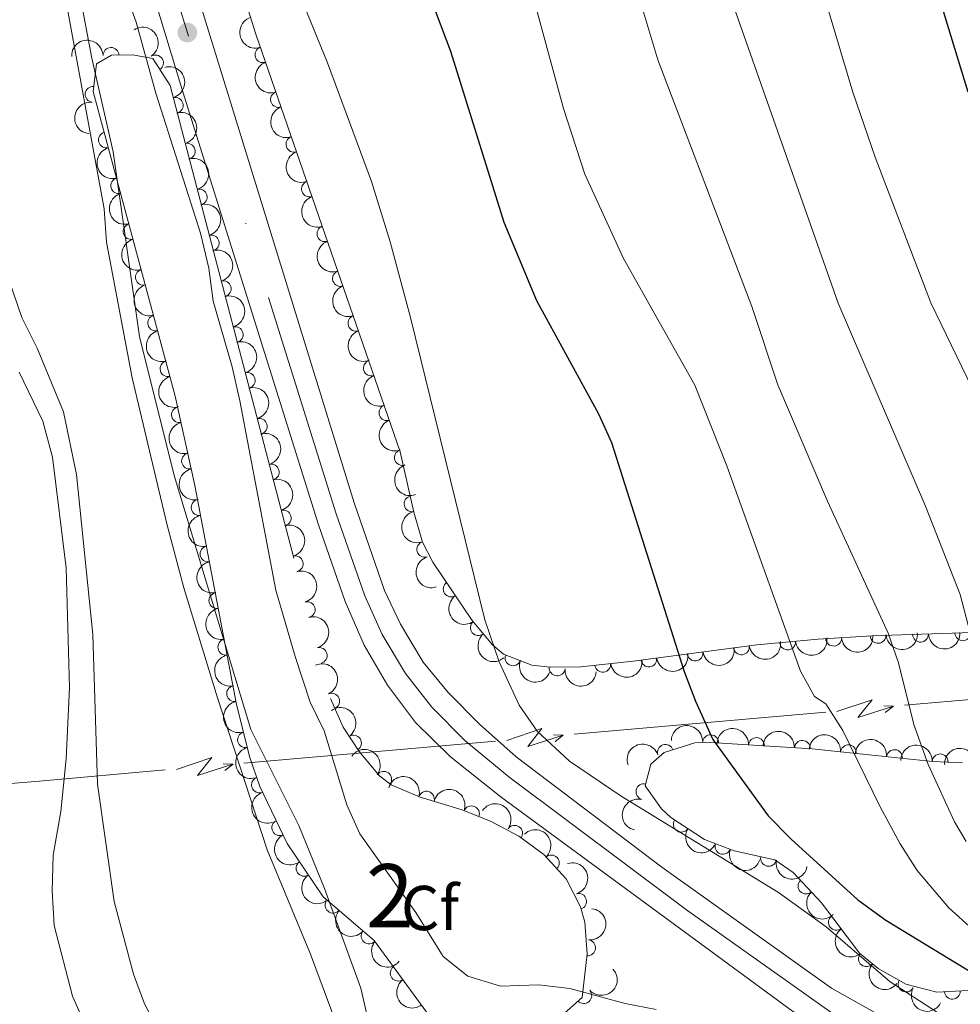
# Model space of a CAD drawing. Units: metres. Extents: x 648735 to 655676, y 716355 to 721132.
# Drawn here: x 650095 to 650244, y 720407 to 720562 of the extents above; entities that cross this region are included whole.
import ezdxf
from ezdxf.enums import TextEntityAlignment as Align

# ---------------------------------------------------------------- set-up
doc = ezdxf.new("R2010")
doc.units = ezdxf.units.M
doc.header["$MEASUREMENT"] = 0
doc.linetypes.add('DGN Style 3', pattern=[108.29049423853212, 77.35035302752294, -30.94014121100918])
doc.linetypes.add('DGN Style 4', pattern=[123.83791519706423, 61.88028242201835, -30.94014121100918, 0.07735035302752294, -30.94014121100918])
for name, color, linetype, lineweight in [('Centroides', 7, 'Continuous', 5), ('Entidades rústicas y varios', 7, 'Continuous', 5), ('Hidrografía', 7, 'Continuous', 5), ('Líneas de conducción', 7, 'Continuous', 5), ('Relieve y altimetría', 7, 'Continuous', 5), ('Viales y ferrocarril', 7, 'Continuous', 5)]:
    doc.layers.add(name, color=color, linetype=linetype, lineweight=lineweight)
doc.styles.add('Style-arial', font='arial.shx', dxfattribs={"bigfont": 'arialbig.shx'})
doc.styles.add('Style-Arial Narrow', font='txt')

# ---------------------------------------------------------------- blocks, each defined once
blk = doc.blocks.new('5PATER')
at = {"layer": 'Relieve y altimetría', "linetype": 'Continuous', "lineweight": 5}
h = blk.add_hatch(color=250, dxfattribs=at)
edge = h.paths.add_edge_path()
edge.add_ellipse((0, 0), major_axis=(-1.095731442945027, -1.110710700472634), ratio=0.9994222409660319, start_angle=0, end_angle=360)

msp = doc.modelspace()

# ---------------------------------------------------------------- linework, layer by layer
at = {"layer": 'Entidades rústicas y varios', "color": 92, "linetype": 'DGN Style 3', "lineweight": 5}
for points in [[(650247.98, 720465.47, 526.4), (650230, 720464.8800000001, 517.39), (650221.49, 720464.3600000001, 514.35), (650211.79, 720463.45, 512.27), (650192.22, 720460.8999999999, 508.93), (650183.8899999999, 720459.99, 507.03), (650179.0700000001, 720459.9099999999, 505.66), (650176.1599999999, 720460.23, 504.84), (650171.6499999999, 720462, 503.56), (650169.9299999999, 720463.46, 503.13), (650166.71, 720467.3400000001, 502.66), (650160.49, 720476.5700000001, 502.38), (650158.8700000001, 720479.7, 502.28), (650157.46, 720484.49, 501.94), (650155.3300000001, 720494.02, 501.23), (650132.44, 720560.1300000001, 498.68), (650119.73, 720600.71, 496.47), (650112.69, 720625.71, 496.29), (650101.3600000001, 720661.96, 496.29), (650093.3400000001, 720690.8800000001, 496.35)], [(650163.0700000001, 720400.47, 497.21), (650151.1799999999, 720416.69, 496.26), (650143.1200000001, 720423.5800000001, 496.07), (650137.4299999999, 720432.02, 495.82), (650133.1000000001, 720441.05, 495.56), (650131.47, 720445.78, 495.46), (650129.3600000001, 720454.31, 495.35), (650122.79, 720488.71, 495.01), (650119.7, 720502.8400000001, 494.88), (650106.73, 720551.02, 494.45), (650107.26, 720555.4299999999, 494.45), (650109.6200000001, 720556.77, 494.36), (650112.94, 720556.8200000001, 494.26), (650116.1599999999, 720556.27, 494.26), (650118.8899999999, 720552.01, 494.33), (650144.3, 720454.97, 495.02), (650146.29, 720450.4299999999, 495.07), (650148.8200000001, 720446.6000000001, 495.12), (650152.02, 720442.72, 495.34), (650153.8899999999, 720441.3300000001, 495.4), (650158.49, 720439.3700000001, 495.4), (650165.1200000001, 720437.3400000001, 495.4), (650169.73, 720435.51, 495.43), (650174.0900000001, 720433.1799999999, 495.47), (650178.06, 720430.29, 495.5), (650181.5700000001, 720426.46, 495.5), (650183.8400000001, 720422.01, 495.5), (650184.53, 720419.5700000001, 495.5), (650184.8999999999, 720414.5700000001, 495.5), (650184.1100000001, 720407.6799999999, 495.5), (650179.8899999999, 720403.9299999999, 495.5)], [(650245.24, 720408.75, 507.21), (650240.28, 720408.49, 507.21), (650235.3600000001, 720409.79, 507.21), (650230.98, 720412.23, 507.21), (650228.04, 720414.6699999999, 507.21), (650222.01, 720422.6499999999, 507.21), (650217.51, 720427.46, 507.08), (650214.6200000001, 720429.44, 506.93), (650208.1799999999, 720430.8900000001, 506.64), (650203.52, 720432.6599999999, 506.47), (650198.1399999999, 720436.1300000001, 506.45), (650196.6699999999, 720437.49, 506.45), (650194.1200000001, 720441.1400000001, 506.45), (650195.02, 720444.6000000001, 506.83), (650197.1300000001, 720446.4099999999, 506.83), (650201.95, 720447.96, 507.2), (650203.6399999999, 720448.06, 507.5), (650220.53, 720447, 511.77), (650239.5800000001, 720445.03, 515.86), (650244.3200000001, 720444.81, 517.4300000000001)]]:
    msp.add_polyline3d(points, dxfattribs=at)
at = {"layer": 'Entidades rústicas y varios', "color": 92, "linetype": 'Continuous', "lineweight": 5, "extrusion": (0.2013652363900345, -0.1025825686439162, 0.974129795347623)}
msp.add_arc((937159.9164155032, -245574.3585385359, 57482.2320357831), 2.516055640060341, 45.36446333574666, 225.9090503451193, dxfattribs=at)
at = {"layer": 'Entidades rústicas y varios', "color": 92, "linetype": 'Continuous', "lineweight": 5, "extrusion": (-0.2212671414758248, 0.04595643501312474, 0.9741297953476229)}
msp.add_arc((-837707.5931047618, 477434.9771524203, -110253.583842404), 2.516055640060342, 45.36446333574666, 225.9090503451193, dxfattribs=at)
at = {"layer": 'Entidades rústicas y varios', "color": 92, "linetype": 'Continuous', "lineweight": 5, "extrusion": (-0.1556296066774824, -0.1638614272530616, 0.974129795347623)}
msp.add_arc((-24836.0862657656, 945179.5062817158, -218766.0225959684), 2.516055640060342, 45.36446333574663, 225.9090503451193, dxfattribs=at)
at = {"layer": 'Entidades rústicas y varios', "color": 92, "linetype": 'Continuous', "lineweight": 5}
for centre, radius, start, end in [((650109.5339844273, 720556.7491920735, 494.3249940941785), 1.250091938746998, 1.828984556441439, 181.0425389754369), ((650133.5934015403, 720556.8584218563, 498.7609257365991), 1.250091938746998, 110.064118447559, 289.2776728665545), ((650116.5889749979, 720555.5644506866, 494.2886953742052), 1.250091938746998, 303.6197408706336, 122.833295289629), ((650106.6982200835, 720550.5920585131, 494.45), 1.250091938746998, 84.11314210045937, 263.3266965194548), ((650119.6982879557, 720548.8461521545, 494.3610501998497), 1.250091938746998, 285.6396604123852, 104.8532148313806), ((650136.0456546508, 720549.7759206272, 499.0341125182492), 1.250091938746998, 110.064118447559, 289.2776728665545), ((650108.8097926478, 720543.3691951393, 494.5075667502875), 1.250091938746999, 106.0329437946048, 285.2464982136002), ((650138.497907761, 720542.6934193978, 499.3072992998992), 1.250091938746998, 110.064118447559, 289.2776728665545), ((650121.5980719519, 720541.5909361376, 494.412638195021), 1.250091938746998, 285.6396604123852, 104.8532148313806), ((650110.7593056788, 720536.1272878272, 494.5721997960334), 1.250091938746999, 106.0329437946048, 285.2464982136002), ((650140.9501608715, 720535.6109181684, 499.5804860815493), 1.250091938746998, 110.064118447559, 289.2776728665545), ((650123.497855948, 720534.3357201209, 494.4642261901923), 1.250091938746998, 285.6396604123852, 104.8532148313806), ((650112.70881871, 720528.8853805154, 494.6368328417793), 1.250091938746999, 106.0329437946048, 285.2464982136002), ((650143.402413982, 720528.5284169393, 499.8536728631993), 1.250091938746998, 110.064118447559, 289.2776728665545), ((650125.397639944, 720527.0805041043, 494.5158141853636), 1.250091938746998, 285.6396604123852, 104.8532148313806), ((650114.6583317409, 720521.6434732035, 494.7014658875253), 1.250091938746999, 106.0329437946048, 285.2464982136002), ((650145.8546670924, 720521.44591571, 500.1268596448494), 1.250091938746998, 110.064118447559, 289.2776728665545), ((650127.2974239402, 720519.8252880874, 494.5674021805349), 1.250091938746998, 285.6396604123852, 104.8532148313806), ((650116.6078447718, 720514.4015658915, 494.7660989332712), 1.250091938746999, 106.0329437946048, 285.2464982136002), ((650148.3069202027, 720514.3634144808, 500.4000464264994), 1.250091938746998, 110.064118447559, 289.2776728665545), ((650129.1972079363, 720512.5700720707, 494.6189901757062), 1.250091938746998, 285.6396604123852, 104.8532148313806), ((650118.557357803, 720507.1596585796, 494.8307319790171), 1.250091938746999, 106.0329437946048, 285.2464982136002), ((650150.7591733132, 720507.2809132515, 500.6732332081495), 1.250091938746998, 110.064118447559, 289.2776728665545), ((650131.0969919325, 720505.3148560538, 494.6705781708775), 1.250091938746998, 285.6396604123852, 104.8532148313806), ((650120.3667004381, 720499.8826272588, 494.8960243228901), 1.250091938746998, 103.301620895225, 282.5151753142204), ((650153.2114264236, 720500.1984120221, 500.9464199897996), 1.250091938746998, 110.064118447559, 289.2776728665545), ((650132.9967759284, 720498.0596400371, 494.7221661660489), 1.250091938746998, 285.6396604123852, 104.8532148313806), ((650121.9688983888, 720492.5560715804, 494.9634307091719), 1.250091938746998, 103.301620895225, 282.5151753142204), ((650155.6636795339, 720493.115910793, 501.2196067714496), 1.250091938746998, 110.064118447559, 289.2776728665545), ((650134.8965599246, 720490.8044240202, 494.7737541612202), 1.250091938746998, 285.6396604123852, 104.8532148313806), ((650123.4783217793, 720485.2100024552, 495.0325070029037), 1.250091938746999, 101.7787751582373, 280.9923295772326), ((650157.19094093, 720485.7832645907, 501.7531805870236), 1.250091938746999, 103.5649740536906, 282.778528472686), ((650136.7963439208, 720483.5492080036, 494.8253421563915), 1.250091938746998, 285.6396604123852, 104.8532148313806), ((650159.2184873954, 720478.5852230499, 502.2744959127746), 1.250091938746998, 107.3686529987427, 286.5822074177381), ((650124.8852371783, 720477.8435047802, 495.1053154101567), 1.250091938746999, 101.7787751582373, 280.9923295772326), ((650138.6961279169, 720476.2939919867, 494.8769301515628), 1.250091938746998, 285.6396604123852, 104.8532148313806), ((650163.3789474464, 720472.3179370665, 502.4779088016635), 1.250091938746998, 124.9417775584565, 304.1553319774519), ((650126.2921525773, 720470.4770071055, 495.1781238174097), 1.250091938746999, 101.7787751582373, 280.9923295772326), ((650140.5959119129, 720469.03877597, 494.9285181467341), 1.250091938746998, 285.6396604123852, 104.8532148313806), ((650167.6874069802, 720466.1928055426, 502.6840808428014), 1.250091938746998, 130.6553370994885, 309.868891518484), ((650127.6990679766, 720463.1105094305, 495.2509322246627), 1.250091938746999, 101.7787751582373, 280.9923295772326), ((650216.660825449, 720463.926549695, 513.0482758579772), 1.250091938746999, 186.3256461344421, 5.539200553437535), ((650223.9248095921, 720464.528324713, 514.7749845310683), 1.250091938746999, 184.4628486280296, 3.676403047025062), ((650230.9760217222, 720464.9591860888, 517.2938664200909), 1.250091938746999, 184.4628486280296, 3.676403047025062), ((650237.6938739412, 720465.1519894111, 520.6204400399747), 1.250091938746999, 182.8456045021335, 2.059158921128943), ((650244.3962082379, 720465.371921404, 523.9790625100253), 1.250091938746999, 182.8456045021335, 2.059158921128943), ((650142.495695909, 720461.7835599533, 494.9801061419054), 1.250091938746998, 285.6396604123852, 104.8532148313806), ((650209.3372799177, 720463.1500821682, 511.6405065596661), 1.250091938746999, 188.3900595779239, 7.603613996919315), ((650173.178365506, 720461.4211348977, 503.6618610685218), 1.250091938746998, 159.5380807104594, 338.7516351294548), ((650194.6715627545, 720461.2391174894, 509.1375175292653), 1.250091938746999, 188.3900595779239, 7.603613996919315), ((650202.0044213361, 720462.1945998287, 510.3890120444657), 1.250091938746999, 188.3900595779239, 7.603613996919315), ((650180.1672709831, 720459.8089658068, 505.6188515439595), 1.250091938746999, 174.6908084449649, 353.9043628639603), ((650187.3937269871, 720460.3923864646, 507.5465316498488), 1.250091938746998, 187.2006416349016, 6.414196053897078), ((650129.1059833756, 720455.7440117556, 495.3237406319157), 1.250091938746999, 101.7787751582373, 280.9923295772326), ((650144.4633436163, 720454.5487476, 495.0371479063579), 1.250091938746999, 294.6352498651464, 113.8488042841418), ((650130.8300844305, 720448.4482078743, 495.4100210929351), 1.250091938746998, 104.8600751825774, 284.0736296015728), ((650147.9239357149, 720447.9210949906, 495.1162142132402), 1.250091938746998, 304.4138918659705, 123.6274462849659), ((650204.4632015945, 720447.9887879835, 508.0234779523811), 1.250091938746998, 357.3750438821039, 176.5885983010993), ((650211.7210112761, 720447.5332948952, 509.8583416195775), 1.250091938746998, 357.3750438821039, 176.5885983010993), ((650197.3103522551, 720446.4475028128, 506.9346344438318), 1.250091938746999, 18.79274581069852, 198.0063002296939), ((650218.9788209575, 720447.0778018069, 511.6932052867738), 1.250091938746998, 357.3750438821039, 176.5885983010993), ((650226.2763232624, 720446.386146453, 513.2708160979432), 1.250091938746998, 355.0620727137011, 174.2756271326965), ((650233.5720246118, 720445.631682849, 514.83718977347), 1.250091938746998, 355.0620727137011, 174.2756271326965), ((650240.8000484924, 720444.9538419745, 516.6775451476758), 1.250091938746998, 358.3087708564549, 177.5223252754504), ((650133.0377131924, 720441.2906295815, 495.5300890123518), 1.250091938746999, 109.9805675159172, 289.1941219349126), ((650152.7057263369, 720442.1859791316, 495.3945290655386), 1.250091938746999, 324.3421670167871, 143.5557214357825), ((650193.9023708955, 720440.2258347985, 506.4828580240319), 1.250091938746998, 76.38574114215662, 255.599295561152), ((650159.4774432497, 720439.0472563177, 495.4), 1.250091938746998, 343.9424109036678, 163.1559653226633), ((650166.6043760348, 720436.7297661505, 495.4172589510623), 1.250091938746998, 339.3149091246571, 158.5284635436526), ((650136.2522538835, 720434.5212547157, 495.7158065984155), 1.250091938746999, 116.5844726986668, 295.7980271176622), ((650173.4326444927, 720433.6343959982, 495.4727477801587), 1.250091938746999, 324.9130526658633, 144.1266070848588), ((650199.8166960899, 720435.0717786318, 506.4522929413831), 1.250091938746999, 148.1448975588385, 327.3584519778339), ((650206.4058012657, 720431.584761207, 506.5324400637568), 1.250091938746999, 160.1679660753996, 339.3815204943951), ((650179.2553698714, 720428.9567736634, 495.5), 1.250091938746998, 313.4698336641573, 132.6833880831527), ((650213.6364943867, 720429.681440203, 506.830664063338), 1.250091938746998, 168.2773101696029, 347.4908645885983), ((650140.0919274099, 720428.1064544374, 495.9055780324164), 1.250091938746998, 124.9528530667024, 304.1664074856978), ((650219.5591358764, 720425.2982593591, 507.1141418657472), 1.250091938746999, 134.059058238351, 313.2726126573464), ((650183.5762957779, 720422.8708207589, 495.5), 1.250091938746999, 286.7563688178541, 105.9699232368496), ((650144.6924236319, 720422.2614987595, 496.0843943376343), 1.250091938746998, 140.4410580456065, 319.6546124646019), ((650224.371222883, 720419.5575596467, 507.21), 1.250091938746999, 128.0422818562166, 307.255836275212), ((650150.3924187324, 720417.3889223025, 496.2187614677956), 1.250091938746998, 140.4410580456065, 319.6546124646019), ((650184.988771227, 720415.5154942472, 495.5), 1.250091938746999, 264.4252529156028, 83.63880733459821), ((650229.1210871518, 720413.7981254926, 507.21), 1.250091938746999, 141.275796282814, 320.4893507018094), ((650155.0037585276, 720411.5067377859, 496.5052747485709), 1.250091938746998, 127.2092780479055, 306.4228324669008), ((650235.4169373959, 720409.7806148678, 507.21), 1.250091938746999, 151.8449602837042, 331.0585147026995), ((650184.3845272043, 720407.950052388, 495.5), 1.250091938746998, 222.5912725471427, 41.80482696613816), ((650242.7410552357, 720408.6385440133, 507.21), 1.250091938746998, 183.9668229528225, 3.180377371817982)]:
    msp.add_arc(centre, radius, start, end, dxfattribs=at)
at = {"layer": 'Entidades rústicas y varios', "color": 92, "linetype": 'Continuous', "lineweight": 5, "extrusion": (-0.196275192233474, 0.1120142434233747, 0.974129795347623)}
for centre in [(-948050.0915501278, 202231.7921168541, -46408.87396684184), (-948044.7319321677, 202236.9141824614, -46410.00928144071), (-948039.3723142077, 202242.036248069, -46411.14459603956), (-948034.0126962475, 202247.1583136764, -46412.27991063846), (-948028.6530782874, 202252.2803792837, -46413.41522523726), (-948023.2934603272, 202257.4024448912, -46414.55053983613), (-948017.9338423673, 202262.5245104986, -46415.68585443498), (-948012.5742244071, 202267.6465761061, -46416.82116903385), (-948007.2146064469, 202272.7686417133, -46417.95648363265), (-948001.854988487, 202277.8907073208, -46419.09179823153), (-947996.4953705268, 202283.0127729283, -46420.2271128304), (-947991.1357525666, 202288.1348385355, -46421.36242742921), (-947985.7761346065, 202293.256904143, -46422.49774202808)]:
    msp.add_arc(centre, 2.516055640060342, 45.36446333574664, 225.9090503451193, dxfattribs=at)
at = {"layer": 'Entidades rústicas y varios', "color": 92, "linetype": 'Continuous', "lineweight": 5, "extrusion": (0.2043315729706466, -0.09653885281760707, 0.974129795347623)}
for centre in [(929225.90322637, -272663.9462485317, 63767.13426682232), (929220.5470383818, -272668.9916480447, 63768.58519548517), (929215.1908503934, -272674.0370475579, 63770.03612414801), (929209.8346624051, -272679.0824470712, 63771.48705281084), (929204.4784744168, -272684.127846584, 63772.93798147365), (929199.1222864282, -272689.1732460971, 63774.38891013646), (929193.7660984399, -272694.2186456104, 63775.83983879932), (929188.4099104516, -272699.2640451232, 63777.29076746212), (929183.0537224632, -272704.3094446364, 63778.74169612495), (929177.6975344748, -272709.3548441497, 63780.1926247878)]:
    msp.add_arc(centre, 2.516055640060342, 45.36446333574663, 225.9090503451193, dxfattribs=at)
at = {"layer": 'Entidades rústicas y varios', "color": 92, "linetype": 'Continuous', "lineweight": 5, "extrusion": (0.1414829840278442, -0.1762206203784763, 0.974129795347623)}
msp.add_arc((958042.2560133213, 150963.4307046658, -34514.98915923675), 2.516055640060341, 45.36446333574664, 225.9090503451193, dxfattribs=at)
at = {"layer": 'Entidades rústicas y varios', "color": 92, "linetype": 'Continuous', "lineweight": 5, "extrusion": (0.1970394382278445, -0.1106643646295124, 0.974129795347623)}
for centre in [(946588.1071920698, -208341.3218731367, 48840.50419274054), (946582.7476463427, -208346.4176051638, 48841.75270573997), (946577.3881006155, -208351.5133371911, 48843.00121873946), (946572.0285548884, -208356.609069218, 48844.24973173889), (946566.6690091612, -208361.704801245, 48845.49824473834), (946561.309463434, -208366.8005332723, 48846.74675773783)]:
    msp.add_arc(centre, 2.516055640060342, 45.36446333574663, 225.9090503451192, dxfattribs=at)
at = {"layer": 'Entidades rústicas y varios', "color": 92, "linetype": 'Continuous', "lineweight": 5, "extrusion": (0.1915421597966081, -0.1199280735960055, 0.974129795347623)}
for centre in [(955679.016430855, -164195.9501588484, 38599.57828823809), (955673.6569025747, -164201.0452474949, 38600.82949897191)]:
    msp.add_arc(centre, 2.516055640060342, 45.36446333574665, 225.9090503451193, dxfattribs=at)
at = {"layer": 'Entidades rústicas y varios', "color": 92, "linetype": 'Continuous', "lineweight": 5, "extrusion": (0.1920913694959442, -0.1190464093585811, 0.9741297953476229)}
msp.add_arc((954901.0726813097, -168509.412319595, 39607.30153646182), 2.516055640060342, 45.36446333574664, 225.9090503451193, dxfattribs=at)
at = {"layer": 'Entidades rústicas y varios', "color": 92, "linetype": 'Continuous', "lineweight": 5, "extrusion": (0.1882873549504165, -0.1249760528332292, 0.974129795347623)}
for centre in [(959813.4334669575, -139407.6036075152, 32849.04747769897), (959808.0739747653, -139412.6974409529, 32850.30394271956), (959802.7144825731, -139417.7912743905, 32851.56040774012), (959797.3549903809, -139422.8851078285, 32852.81687276076), (959791.9954981887, -139427.9789412664, 32854.07333778136)]:
    msp.add_arc(centre, 2.516055640060342, 45.36446333574666, 225.9090503451193, dxfattribs=at)
at = {"layer": 'Entidades rústicas y varios', "color": 92, "linetype": 'Continuous', "lineweight": 5, "extrusion": (0.1995655296930982, -0.1060412239381996, 0.9741297953476229)}
msp.add_arc((941309.2309760503, -229850.4845835502, 53838.40748530164), 2.516055640060342, 45.36446333574665, 225.9090503451193, dxfattribs=at)
at = {"layer": 'Entidades rústicas y varios', "color": 92, "linetype": 'Continuous', "lineweight": 5, "extrusion": (0.2222685420489333, -0.0408391605134075, 0.9741297953476229)}
msp.add_arc((826100.6035308188, -495974.8550648438, 115577.0495064427), 2.516055640060342, 45.36446333574665, 225.9090503451193, dxfattribs=at)
at = {"layer": 'Entidades rústicas y varios', "color": 92, "linetype": 'Continuous', "lineweight": 5, "extrusion": (0.2252300724454734, -0.01850827604627323, 0.9741297953476229)}
msp.add_arc((771291.2603106409, -573630.208643359, 133592.5968081401), 2.516055640060342, 45.36446333574663, 225.9090503451193, dxfattribs=at)
at = {"layer": 'Entidades rústicas y varios', "color": 92, "linetype": 'Continuous', "lineweight": 5, "extrusion": (0.1423036625487565, 0.175558564135185, 0.9741297953476231)}
msp.add_arc((-51449.56664906087, -943940.2158173381, 219511.7894633273), 2.516055640060342, 45.36446333574664, 225.9090503451193, dxfattribs=at)
at = {"layer": 'Entidades rústicas y varios', "color": 92, "linetype": 'Continuous', "lineweight": 5, "extrusion": (0.1479352055087804, 0.1708400327413725, 0.974129795347623)}
for centre in [(-19924.88449729979, -945075.0804966792, 219776.8403111721), (-19929.93292211281, -945079.3249403852, 219780.4107599583)]:
    msp.add_arc(centre, 2.516055640060341, 45.36446333574664, 225.9090503451193, dxfattribs=at)
at = {"layer": 'Entidades rústicas y varios', "color": 92, "linetype": 'Continuous', "lineweight": 5, "extrusion": (0.1526978085119335, 0.1665968819985871, 0.9741297953476229)}
msp.add_arc((7457.329313343158, -945254.4787491923, 219824.4597686049), 2.516055640060341, 45.36446333574665, 225.9090503451193, dxfattribs=at)
at = {"layer": 'Entidades rústicas y varios', "color": 92, "linetype": 'Continuous', "lineweight": 5, "extrusion": (0.1358871528483816, 0.1805708268429839, 0.974129795347623)}
for centre in [(-86316.31040441606, -941512.8276335804, 218945.9275983952), (-86321.59500337066, -941517.5836857632, 218948.3156900021), (-86311.02580546128, -941508.0715813978, 218943.5395067883)]:
    msp.add_arc(centre, 2.516055640060342, 45.36446333574664, 225.9090503451193, dxfattribs=at)
at = {"layer": 'Entidades rústicas y varios', "color": 92, "linetype": 'Continuous', "lineweight": 5, "extrusion": (0.2061535565614886, 0.09258430176356754, 0.974129795347623)}
msp.add_arc((390855.9933344289, -865176.7745791448, 201229.7518593619), 2.516055640060342, 45.36446333574664, 225.9090503451193, dxfattribs=at)
at = {"layer": 'Entidades rústicas y varios', "color": 92, "linetype": 'Continuous', "lineweight": 5, "extrusion": (0.139606121214755, 0.1777112059926705, 0.9741297953476231)}
msp.add_arc((-66222.20339446189, -943045.736791217, 219298.6306103286), 2.516055640060342, 45.36446333574663, 225.9090503451192, dxfattribs=at)
at = {"layer": 'Entidades rústicas y varios', "color": 92, "linetype": 'Continuous', "lineweight": 5, "extrusion": (-0.2113754535667091, 0.07994722912938435, 0.974129795347623)}
msp.add_arc((-903867.1316608684, 344201.3088182495, -79343.81639211386), 2.516055640060341, 45.36446333574664, 225.9090503451193, dxfattribs=at)
at = {"layer": 'Entidades rústicas y varios', "color": 92, "linetype": 'Continuous', "lineweight": 5, "extrusion": (0.1747852313092435, 0.1432524510511862, 0.9741297953476229)}
msp.add_arc((145074.2916190599, -934621.2694523316, 217342.2519451575), 2.516055640060343, 45.36446333574665, 225.9090503451193, dxfattribs=at)
at = {"layer": 'Entidades rústicas y varios', "color": 92, "linetype": 'Continuous', "lineweight": 5, "extrusion": (-0.2218828485185626, 0.04288523463019433, 0.974129795347623)}
msp.add_arc((-830735.9005232231, 488749.4909181517, -112877.5986204504), 2.516055640060342, 45.36446333574664, 225.9090503451193, dxfattribs=at)
at = {"layer": 'Entidades rústicas y varios', "color": 92, "linetype": 'Continuous', "lineweight": 5, "extrusion": (-0.1678847135960737, -0.1512807481365774, 0.974129795347623)}
for centre in [(-99957.79737010068, 940447.728458678, -217654.2309048011), (-99952.60049813875, 940453.0983467603, -217653.593077397), (-99947.4036261767, 940458.4682348423, -217652.9552499929)]:
    msp.add_arc(centre, 2.516055640060342, 45.36446333574664, 225.9090503451193, dxfattribs=at)
at = {"layer": 'Entidades rústicas y varios', "color": 92, "linetype": 'Continuous', "lineweight": 5, "extrusion": (-0.1738533234880165, -0.1443820062479025, 0.974129795347623)}
for centre in [(-138819.1044984412, 935768.5280460266, -216563.3122794525), (-138813.8629482585, 935773.8798590363, -216562.9458791425)]:
    msp.add_arc(centre, 2.516055640060341, 45.36446333574663, 225.9090503451192, dxfattribs=at)
at = {"layer": 'Entidades rústicas y varios', "color": 92, "linetype": 'Continuous', "lineweight": 5, "extrusion": (0.1947329684565066, -0.1146743773129614, 0.974129795347623)}
msp.add_arc((950699.2495767733, -189488.3473429676, 44467.71201498358), 2.516055640060342, 45.36446333574665, 225.9090503451193, dxfattribs=at)
at = {"layer": 'Entidades rústicas y varios', "color": 92, "linetype": 'Continuous', "lineweight": 5, "extrusion": (-0.2232136667818246, -0.0353100662391163, 0.9741297953476231)}
msp.add_arc((-610012.2336668803, 735318.4262208736, -170079.0630410456), 2.516055640060342, 45.36446333574663, 225.9090503451192, dxfattribs=at)
at = {"layer": 'Entidades rústicas y varios', "color": 92, "linetype": 'Continuous', "lineweight": 5, "extrusion": (-0.1010487585652676, -0.2021392841790444, 0.974129795347623)}
msp.add_arc((259435.3411244607, 911062.1035221586, -210838.1509800036), 2.516055640060342, 45.36446333574664, 225.9090503451193, dxfattribs=at)
at = {"layer": 'Entidades rústicas y varios', "color": 92, "linetype": 'Continuous', "lineweight": 5, "extrusion": (-0.1653971664885405, -0.153996490653392, 0.974129795347623)}
msp.add_arc((-84186.98566153191, 941935.4305548025, -217990.4803631394), 2.516055640060341, 45.36446333574666, 225.9090503451193, dxfattribs=at)
at = {"layer": 'Entidades rústicas y varios', "color": 92, "linetype": 'Continuous', "lineweight": 5, "extrusion": (-0.1510007173664714, -0.168136626500026, 0.974129795347623)}
msp.add_arc((2399.139395557577, 945501.0841369699, -218814.7806359755), 2.516055640060342, 45.36446333574665, 225.9090503451193, dxfattribs=at)
at = {"layer": 'Entidades rústicas y varios', "color": 92, "linetype": 'Continuous', "lineweight": 5, "extrusion": (-0.1984348208879104, -0.108142330635053, 0.974129795347623)}
msp.add_arc((-321480.0386308188, 892059.0832469945, -206441.4640957922), 2.516055640060342, 45.36446333574665, 225.9090503451193, dxfattribs=at)
at = {"layer": 'Entidades rústicas y varios', "color": 92, "linetype": 'Continuous', "lineweight": 5, "extrusion": (-0.2065126149744741, -0.09178061708445243, 0.974129795347623)}
msp.add_arc((-394298.3191007992, 863892.0179458103, -199906.9434445212), 2.516055640060342, 45.36446333574663, 225.9090503451193, dxfattribs=at)
at = {"layer": 'Entidades rústicas y varios', "color": 92, "linetype": 'Continuous', "lineweight": 5, "extrusion": (0.2041905790633257, -0.09683671430703339, 0.9741297953476231)}
msp.add_arc((929528.5900471476, -271392.1554736535, 63468.77373678327), 2.516055640060342, 45.36446333574663, 225.9090503451193, dxfattribs=at)
at = {"layer": 'Entidades rústicas y varios', "color": 92, "linetype": 'Continuous', "lineweight": 5, "extrusion": (0.116503537027632, -0.1936441780071102, 0.9741297953476231)}
msp.add_arc((928537.5108198978, 274946.5679813655, -63265.59680277758), 2.516055640060341, 45.36446333574664, 225.9090503451193, dxfattribs=at)
at = {"layer": 'Entidades rústicas y varios', "color": 92, "linetype": 'Continuous', "lineweight": 5, "extrusion": (-0.2228507689458679, -0.03753234067086152, 0.9741297953476231)}
msp.add_arc((-602450.1558698148, 741221.1722645839, -171448.3661340851), 2.516055640060342, 45.36446333574664, 225.9090503451193, dxfattribs=at)
at = {"layer": 'Entidades rústicas y varios', "color": 92, "linetype": 'Continuous', "lineweight": 5, "extrusion": (0.2139724526137543, -0.07271128755876151, 0.9741297953476229)}
msp.add_arc((891302.4972589038, -373730.8362862397, 87210.6074323165), 2.516055640060342, 45.36446333574663, 225.9090503451193, dxfattribs=at)
at = {"layer": 'Entidades rústicas y varios', "color": 92, "linetype": 'Continuous', "lineweight": 5, "extrusion": (-0.2258671899496385, 0.00742659546845971, 0.9741297953476231)}
msp.add_arc((-741409.0819719603, 610063.5227756012, -141020.9565252075), 2.516055640060342, 45.36446333574663, 225.9090503451193, dxfattribs=at)
at = {"layer": 'Entidades rústicas y varios', "color": 92, "linetype": 'Continuous', "lineweight": 5, "extrusion": (0.2203804043233341, 0.05003617897363898, 0.9741297953476231)}
msp.add_arc((558591.4195220773, -772931.9494898103, 179832.6560627369), 2.516055640060342, 45.36446333574663, 225.9090503451192, dxfattribs=at)
at = {"layer": 'Entidades rústicas y varios', "color": 92, "linetype": 'Continuous', "lineweight": 5, "extrusion": (0.205123287138945, 0.09484502564347896, 0.9741297953476229)}
msp.add_arc((381026.3090483939, -869326.7053349904, 202195.4448593961), 2.516055640060342, 45.36446333574666, 225.9090503451193, dxfattribs=at)
at = {"layer": 'Entidades rústicas y varios', "color": 92, "linetype": 'Continuous', "lineweight": 5, "extrusion": (-0.1984209600413435, 0.1081677605956126, 0.974129795347623)}
msp.add_arc((-943746.2127777816, 220305.5421368458, -50600.65037016723), 2.516055640060343, 45.36446333574664, 225.9090503451193, dxfattribs=at)
at = {"layer": 'Entidades rústicas y varios', "color": 92, "linetype": 'Continuous', "lineweight": 5, "extrusion": (0.1896930965195119, 0.1228318808324508, 0.974129795347623)}
msp.add_arc((251308.2883518659, -912996.20995731, 212326.6788451324), 2.516055640060341, 45.36446333574664, 225.9090503451193, dxfattribs=at)
at = {"layer": 'Entidades rústicas y varios', "color": 92, "linetype": 'Continuous', "lineweight": 5, "extrusion": (0.222276432272753, -0.04079619433347267, 0.9741297953476231)}
msp.add_arc((825954.4570168803, -496117.3518280972, 115603.3605855504), 2.516055640060342, 45.36446333574664, 225.9090503451193, dxfattribs=at)
at = {"layer": 'Entidades rústicas y varios', "color": 92, "linetype": 'Continuous', "lineweight": 5, "extrusion": (0.2259316194202124, -0.005103446106165686, 0.9741297953476231)}
msp.add_arc((734922.6233317137, -617276.514229441, 143722.6903957303), 2.516055640060342, 45.36446333574664, 225.9090503451193, dxfattribs=at)
at = {"layer": 'Entidades rústicas y varios', "color": 92, "linetype": 'Continuous', "lineweight": 5, "extrusion": (0.2250987785471639, 0.02004199871702207, 0.9741297953476231)}
for centre in [(659922.4069147841, -692958.5770781753, 161268.9178831012), (659917.0480302575, -692963.6564205927, 161270.2341798899)]:
    msp.add_arc(centre, 2.516055640060342, 45.36446333574664, 225.9090503451193, dxfattribs=at)
at = {"layer": 'Entidades rústicas y varios', "color": 92, "linetype": 'Continuous', "lineweight": 5, "extrusion": (-0.1424408175179682, 0.1754473006940006, 0.974129795347623)}
msp.add_arc((-958852.5822176235, -145508.7879532604, 34264.9466560694), 2.516055640060342, 45.36446333574667, 225.9090503451193, dxfattribs=at)
at = {"layer": 'Entidades rústicas y varios', "color": 92, "linetype": 'Continuous', "lineweight": 5, "extrusion": (0.2241520763411634, -0.02875740753168611, 0.9741297953476231)}
msp.add_arc((797302.103829775, -538839.0973338392, 125526.0215696116), 2.516055640060342, 45.36446333574663, 225.9090503451192, dxfattribs=at)
at = {"layer": 'Entidades rústicas y varios', "color": 92, "linetype": 'Continuous', "lineweight": 5, "extrusion": (0.2247829097811358, 0.02331920423865395, 0.974129795347623)}
msp.add_arc((649470.1934517586, -702328.8103554747, 163454.1478401481), 2.516055640060342, 45.36446333574664, 225.9090503451193, dxfattribs=at)
at = {"layer": 'Entidades rústicas y varios', "color": 92, "linetype": 'Continuous', "lineweight": 5, "extrusion": (0.01088898541856627, 0.2257267636159977, 0.9741297953476231)}
msp.add_arc((-614719.9720667036, -731364.2026560525, 170178.0737540683), 2.516055640060343, 45.36446333574663, 225.9090503451193, dxfattribs=at)
at = {"layer": 'Entidades rústicas y varios', "color": 92, "linetype": 'Continuous', "lineweight": 5, "extrusion": (0.2237103075368204, -0.03201312414900304, 0.9741297953476231)}
msp.add_arc((805243.4801138982, -527427.3135565751, 122867.6025249521), 2.516055640060342, 45.36446333574665, 225.9090503451193, dxfattribs=at)
at = {"layer": 'Entidades rústicas y varios', "color": 92, "linetype": 'Continuous', "lineweight": 5, "extrusion": (0.2166920270774991, 0.06415377788597253, 0.974129795347623)}
msp.add_arc((506180.6931130415, -806462.0711128422, 187612.1171091102), 2.516055640060342, 45.36446333574664, 225.9090503451193, dxfattribs=at)
at = {"layer": 'Hidrografía', "color": 142, "linetype": 'Continuous', "lineweight": 5, "extrusion": (5.021734876286205e-05, 0.0001392615541205144, 0.9999999890422188), "elevation": 618.9629667597284, "flags": 128}
msp.add_lwpolyline([(650014.3947777841, 720810.1107918473), (650013.8247777848, 720807.3307918785), (650014.6847777837, 720801.8207919258), (650016.6647777813, 720796.6807919617), (650019.8347777773, 720790.960791995), (650024.824777771, 720779.1607920746), (650026.9447777683, 720772.4107921252), (650032.764777761, 720756.5807922382), (650042.0847777491, 720733.6607923952), (650044.6047777459, 720728.1707924306), (650050.3247777389, 720711.2007925552), (650065.3547777198, 720679.8107927546), (650073.7747777093, 720664.9707928395), (650075.7447777067, 720660.3007928713), (650077.5447777044, 720654.9207929107), (650078.7147777029, 720648.5207929646), (650081.4947776995, 720637.5107930519), (650083.5847776968, 720632.6707930842), (650097.7747751682, 720604.3907862962), (650101.1947751639, 720590.3407864084), (650103.1947751613, 720577.4707865193), (650104.0347751603, 720569.1307865942), (650106.4647751572, 720556.2607867022), (650109.8447751529, 720541.4007868224), (650114.0047751477, 720512.1807870767), (650119.5047751407, 720490.2007872513), (650131.6447751254, 720449.9907875566), (650139.2647751158, 720434.8207876503), (650143.3347751107, 720424.8507877183), (650149.0747751035, 720409.0507878317), (650150.934775101, 720400.7807878987), (650152.714775099, 720398.2107879112), (650156.4347750943, 720396.4307879026), (650162.4047750866, 720395.8207878666), (650170.104775077, 720396.3207878079), (650175.0747750707, 720397.370787763), (650186.0747750567, 720398.0907876792), (650190.6247750511, 720397.9007876492), (650196.8847750432, 720396.6907876171), (650203.5847750348, 720394.7907875886), (650212.4847750235, 720391.0307875627), (650253.5247749717, 720371.5207874652), (650258.6947749653, 720370.460787439), (650263.3847749594, 720368.640787424), (650275.9447749434, 720360.0507874193), (650285.6947749311, 720353.8607874112), (650291.2947749242, 720349.5607874137), (650296.0147749181, 720346.4907874104), (650305.2947749065, 720342.5707873837), (650317.4347748912, 720336.2007873605), (650324.0147748829, 720331.4807873601), (650344.5047748571, 720315.2707873741), (650352.0847748474, 720312.5207873478), (650362.1747748347, 720312.7307872751), (650367.6047748278, 720312.2207872423), (650385.7647748049, 720309.1507871451), (650407.7147747774, 720303.5507870456), (650420.1947747616, 720299.3607869993), (650432.504774746, 720293.1007869737), (650440.5947747359, 720285.5807869902), (650444.1247747315, 720281.5707870044), (650448.474774726, 720277.5207870132), (650452.5947747207, 720274.2207870162), (650459.2647747123, 720271.2907869981), (650471.6847746966, 720267.7507869457), (650490.564774673, 720263.6607868532), (650506.2747746531, 720257.9507867987), (650513.3447746441, 720253.5607867918), (650522.0747746332, 720246.920786795), (650531.1747746216, 720240.88078679), (650537.8247746134, 720238.4407867673), (650552.6647745946, 720236.2407866849), (650558.1947745876, 720233.290786675), (650588.4847745495, 720210.8907866802), (650604.3047745295, 720201.9207866567), (650614.8947745161, 720197.4307866262), (650623.674774505, 720194.2607865953), (650644.7247744785, 720183.8007865497), (650667.0147744503, 720173.3107864955), (650671.1047744453, 720172.130786478), (650676.3247744385, 720171.3507864492), (650680.9747744328, 720172.4507864062), (650683.904774429, 720175.700786354), (650688.9647744226, 720191.7307861634), (650689.0747744224, 720204.8007860356), (650687.0347744252, 720217.1307859304), (650684.5447744282, 720223.600785885), (650681.9647744314, 720228.760785853), (650675.3247744399, 720237.2207858174), (650672.154774444, 720241.8407857949), (650669.3647744474, 720247.0507857637), (650664.6347744535, 720257.7707856931), (650661.6347744572, 720262.6007856673), (650657.5847744623, 720267.8507856445), (650653.004774468, 720272.7107856295), (650647.524774475, 720276.2107856337), (650641.144774483, 720278.8207856531), (650628.8947744984, 720284.8607856804), (650622.3847745066, 720288.4907856907), (650594.6747745415, 720309.6407856792), (650586.5947745517, 720318.9007856462)], dxfattribs=at)
at = {"layer": 'Hidrografía', "color": 142, "linetype": 'Continuous', "lineweight": 5, "elevation": 485.9400000000001, "flags": 128}
msp.add_lwpolyline([(650104.06, 720569.21), (650106.49, 720556.3400000001), (650109.8700000001, 720541.48), (650114.03, 720512.26), (650119.53, 720490.28), (650131.6699999999, 720450.0700000001), (650139.29, 720434.8999999999), (650143.3600000001, 720424.9299999999), (650149.1000000001, 720409.1300000001), (650150.96, 720400.8600000001), (650152.74, 720398.29), (650156.46, 720396.51), (650162.4299999999, 720395.8999999999), (650170.1300000001, 720396.3999999999), (650175.1000000001, 720397.45), (650186.1000000001, 720398.1699999999), (650190.6499999999, 720397.98), (650196.9099999999, 720396.77), (650203.6100000001, 720394.8700000001), (650212.51, 720391.1100000001), (650253.55, 720371.6000000001)], dxfattribs=at)
at = {"layer": 'Hidrografía', "color": 142, "linetype": 'Continuous', "lineweight": 15, "elevation": 478.63, "flags": 128}
msp.add_lwpolyline([(650095.01, 720506.6200000001), (650098.75, 720498.8900000001), (650100.26, 720493.1499999999), (650102.4199999999, 720475.6599999999), (650102.95, 720456.6499999999), (650102.46, 720445.4099999999), (650101.5700000001, 720437.0800000001), (650100.3700000001, 720430.1699999999), (650100.23, 720424.52), (650100.55, 720419.06), (650103.45, 720407.8800000001), (650106.22, 720401.56)], dxfattribs=at)
msp.add_lwpolyline([(650095.01, 720506.6200000001), (650098.75, 720498.8900000001), (650100.26, 720493.1499999999), (650102.4199999999, 720475.6599999999), (650102.95, 720456.6499999999), (650102.46, 720445.4099999999), (650101.5700000001, 720437.0800000001), (650100.3700000001, 720430.1699999999), (650100.23, 720424.52), (650100.55, 720419.06), (650103.45, 720407.8800000001), (650106.22, 720401.56)], dxfattribs=at)
at = {"layer": 'Líneas de conducción', "color": 6, "linetype": 'Continuous', "lineweight": 5}
for p, q in [((650235.1418618886, 720453.9175332256, 525.7249458793801), (650255.0599770863, 720455.6631909297, 526.1954415281106)), ((650202.7749246925, 720451.0808394563, 524.9603904501932), (650222.6930398901, 720452.8264971604, 525.4308860989237)), ((650182.8568094948, 720449.3351817522, 524.4898948014628), (650202.7749246925, 720451.0808394563, 524.9603904501932)), ((650150.4898722984, 720446.4984879829, 523.7253393722758), (650170.4079874961, 720448.2441456872, 524.1958350210062)), ((650130.5717571008, 720444.7528302788, 523.2548437235454), (650150.4898722984, 720446.4984879829, 523.7253393722758)), ((650098.2048199046, 720441.9161365097, 522.4902882943584), (650118.1229351023, 720443.6617942138, 522.9607839430888)), ((650078.286704707, 720440.1704788057, 522.019792645628), (650098.2048199046, 720441.9161365097, 522.4902882943584))]:
    msp.add_line(p, q, dxfattribs=at)
at = {"layer": 'Líneas de conducción', "color": 6, "linetype": 'Continuous', "lineweight": 5, "extrusion": (0.8871681625319121, -0.4576095258918198, 0.05938158976328407), "flags": 128}
for points, elevation in [([(938367.6638947348, -14115.99286796523), (938371.9091862235, -14184.98962264575), (938368.3545698952, -14173.01849789664), (938372.511468567, -14243.21241425628)], 247207.276636045), ([(938339.622958102, -14114.59115673717), (938343.8682495905, -14183.58791141771), (938340.3136332622, -14171.61678666859), (938344.4705319339, -14241.8107030282)], 247162.9145905735), ([(938311.5820214693, -14113.18944550913), (938315.8273129575, -14182.18620018964), (938312.2726966294, -14170.21507544053), (938316.4295953009, -14240.40899180015)], 247118.552545102)]:
    msp.add_lwpolyline(points, dxfattribs=dict(at, elevation=elevation))
at = {"layer": 'Líneas de conducción', "color": 6, "linetype": 'Continuous', "lineweight": 5, "extrusion": (0.9993366586631106, -0.03438752335364103, 0.01198919887450415), "flags": 128}
for points, elevation in [([(742389.1084818381, -6905.663154707079), (742389.1084818381, -7032.66733201663)], 625032.9832890522), ([(742382.7307581815, -6906.273521261282), (742382.7307581813, -7033.277698570833)], 624980.87568794), ([(742376.3530345247, -6906.883887815486), (742376.3530345247, -7033.888065125037)], 624928.7680868281)]:
    msp.add_lwpolyline(points, dxfattribs=dict(at, elevation=elevation))
at = {"layer": 'Líneas de conducción', "color": 6, "linetype": 'Continuous', "lineweight": 5, "extrusion": (0.795382969801651, 0.6055455500247293, 0.02608674365945281), "flags": 128}
for points, elevation in [([(179351.7274353816, -24292.6090349861), (179351.7274353817, -24355.53044821302)], 953465.8709312242), ([(179379.7532295224, -24292.68602568231), (179379.7532295225, -24355.60743890922)], 953421.4772499707), ([(179407.779023663, -24292.76301637851), (179407.7790236633, -24355.68442960542)], 953377.0835687171)]:
    msp.add_lwpolyline(points, dxfattribs=dict(at, elevation=elevation))
at = {"layer": 'Relieve y altimetría', "color": 30, "linetype": 'Continuous', "lineweight": 5, "flags": 128}
for points, elevation in [([(650244.9299999999, 720432.3400000001), (650243.1000000001, 720435.47), (650238.9099999999, 720444.53), (650236.6499999999, 720450.8800000001), (650234.19, 720460.6000000001), (650232.55, 720465.31), (650222.95, 720486.23), (650215.0800000001, 720504.6200000001), (650210.98, 720517.04), (650196.1300000001, 720556.04), (650192.46, 720568.23), (650189.0800000001, 720582.79), (650183.72, 720599.3500000001), (650181.8400000001, 720606.0900000001), (650178.8800000001, 720613.1799999999), (650158.3200000001, 720658.05), (650150.8899999999, 720676.6200000001), (650139.69, 720706.97), (650130.05, 720735.3700000001)], 510), ([(650115.3, 720731.3400000001), (650123.0900000001, 720710.05), (650136.3, 720677.01), (650142.71, 720656.79), (650147.75, 720642.6799999999), (650165.0700000001, 720599.5), (650175.79, 720568.2), (650181.19, 720548.3300000001), (650184.55, 720537.95), (650190.6699999999, 720524.6100000001), (650201.99, 720504.56), (650207.05, 720491.81), (650218.71, 720459.3), (650220.9099999999, 720455.29), (650222.71, 720454.1300000001), (650225.3899999999, 720449.9099999999), (650231.29, 720437.81), (650234.45, 720431.97), (650237.1399999999, 720427.78), (650242.2, 720421.8600000001), (650245.8999999999, 720418.47)], 505), ([(650155.8899999999, 720721.74), (650161.3899999999, 720707.79), (650175.6300000001, 720676.8800000001), (650191.72, 720637.1499999999), (650200.6699999999, 720605.1000000001), (650202.5, 720595.6499999999), (650205.02, 720578.1100000001), (650205.9299999999, 720573.19), (650208.1399999999, 720564.4299999999), (650224.6699999999, 720517.54), (650238.48, 720485.3900000001), (650243.97, 720471.4099999999), (650246.52, 720461.73)], 515), ([(650179.3500000001, 720721.0700000001), (650183.8200000001, 720710), (650189.8500000001, 720696.31), (650199.03, 720673.06), (650206.78, 720652.51), (650211.77, 720637.8999999999), (650214.1499999999, 720629.19), (650215.69, 720620.6799999999), (650216.47, 720609.1200000001), (650217.1000000001, 720590.95), (650217.51, 720585.97), (650219.05, 720577.5), (650226.96, 720550.9299999999), (650230.52, 720540.6699999999), (650239.3500000001, 720517.6100000001), (650245.8700000001, 720504.0700000001)], 520), ([(650091.8400000001, 720710.3400000001), (650101.0700000001, 720681.48), (650110.1799999999, 720644.53), (650114.6399999999, 720632.3600000001), (650117.51, 720623.25), (650122.6799999999, 720611.2), (650132.6599999999, 720582.9099999999), (650143.8300000001, 720555.5800000001), (650150.79, 720536.8200000001), (650153.75, 720527.27), (650156.9299999999, 720515.25), (650168.74, 720467.45), (650170.98, 720460.77), (650174.1699999999, 720453.9299999999), (650177.02, 720449.8200000001), (650182.1200000001, 720445.0800000001), (650190.28, 720439.52), (650215.2, 720424.3), (650222.77, 720418.8200000001), (650232.8899999999, 720410.1200000001), (650241.3, 720404.6799999999), (650251.9299999999, 720399.3600000001)], 495), ([(650101.44, 720570.72), (650108.4299999999, 720532.45), (650108.8, 720527.22), (650112.8600000001, 720505.7), (650118.3700000001, 720482.6300000001), (650121.0900000001, 720472.5), (650126.3999999999, 720455.06), (650134.25, 720431.05), (650141.1300000001, 720414.49), (650147.48, 720397.3800000001), (650149.3, 720394.8500000001), (650153.8700000001, 720392.8200000001), (650159.0700000001, 720392.26), (650178.79, 720393.3800000001), (650183.79, 720393.44), (650193.05, 720392.9299999999), (650202.1300000001, 720390.3800000001), (650210.81, 720387.28), (650229.5900000001, 720378.1000000001), (650242.3800000001, 720371.1200000001), (650257.8600000001, 720366.71)], 485), ([(650111.46, 720567.8400000001), (650113.5, 720561.99), (650116.6499999999, 720550.76), (650123.69, 720528.6300000001), (650125.02, 720523.06), (650125.7, 720517.8500000001), (650128.7, 720507.45), (650129.9299999999, 720502.0800000001), (650135.6499999999, 720472.1300000001), (650138.6699999999, 720461.6000000001), (650141.0900000001, 720454.3800000001), (650143.28, 720449.8800000001), (650146.8600000001, 720438.1300000001), (650148.9199999999, 720433.5700000001), (650157.8200000001, 720421.1200000001), (650162.1399999999, 720414.1699999999), (650166.01, 720411.03), (650171.1799999999, 720409.44), (650177.24, 720409.6499999999), (650182.2, 720409.0900000001), (650190.95, 720406.7), (650195.8600000001, 720405.74)], 490), ([(650093.53, 720520.81), (650095.4199999999, 720515.28), (650097.8400000001, 720510.4199999999), (650102.03, 720500.3200000001), (650104.0900000001, 720490.4199999999), (650106.6599999999, 720465.1000000001), (650107.3800000001, 720441.3999999999), (650110.03, 720422.8400000001), (650113.1200000001, 720411.3600000001), (650114.8400000001, 720406.6699999999), (650123.25, 720390.8999999999)], 480)]:
    msp.add_lwpolyline(points, dxfattribs=dict(at, elevation=elevation))
at = {"layer": 'Relieve y altimetría', "color": 30, "linetype": 'Continuous', "lineweight": 25, "flags": 128}
for points, elevation in [([(650200.23, 720722.69), (650207.8500000001, 720709.77), (650211.21, 720703.3700000001), (650219.3300000001, 720685.22), (650223.44, 720672.3), (650228, 720652.8500000001), (650229.9199999999, 720643.04), (650230.6499999999, 720635.69), (650232.24, 720609.3300000001), (650233.8, 720594.1599999999), (650235.0700000001, 720586.3200000001), (650237.71, 720575.5800000001), (650245.1599999999, 720550.97)], 525), ([(650103.3200000001, 720720.94), (650110.24, 720696.9199999999), (650114.6399999999, 720682.28), (650118.6100000001, 720670.6400000001), (650124.6100000001, 720656.3200000001), (650136.99, 720629.8999999999), (650140.44, 720621.75), (650148.99, 720597.74), (650155.7, 720575.8400000001), (650160.1699999999, 720565.71), (650163.26, 720557.44), (650171.75, 720530.3500000001), (650176.8800000001, 720517.99), (650186.7, 720500.03), (650188.78, 720495.48), (650200.27, 720459.24), (650202.0700000001, 720454.5800000001), (650204.8300000001, 720448.49), (650213.56, 720436.3999999999), (650217.19, 720432.7), (650227.78, 720423.1100000001), (650232.2, 720419.8900000001), (650247.31, 720410.73)], 500)]:
    msp.add_lwpolyline(points, dxfattribs=dict(at, elevation=elevation))
at = {"layer": 'Viales y ferrocarril', "color": 250, "linetype": 'Continuous', "lineweight": 15}
for points in [[(650094.78, 720662.8600000001, 491.32), (650101.3300000001, 720638.6499999999, 491.37), (650108.28, 720614.72, 491.44), (650148.03, 720485.94, 492.04), (650152.8400000001, 720472.05, 492.16), (650155.3600000001, 720466.74, 492.25), (650158.95, 720460.73, 492.32), (650162.9199999999, 720455.95, 492.44), (650167.8600000001, 720450.94, 492.56), (650173.7, 720445.77, 492.75), (650196.72, 720428.29, 492.92), (650223.5800000001, 720409.1400000001, 493.06), (650242.1599999999, 720398.7, 493.37), (650256.28, 720391.6599999999, 493.56), (650354.0700000001, 720345.1499999999, 494.56), (650368.3600000001, 720339.03, 494.79), (650385.5700000001, 720332.47, 495.08), (650458.31, 720306.05, 495.77)], [(650089.1599999999, 720659.1200000001, 491.37), (650099.02, 720623.1699999999, 491.56), (650120.9299999999, 720550.98, 491.78), (650142.3700000001, 720482.46, 492.44), (650146.5900000001, 720470.3500000001, 492.56), (650149.6000000001, 720463.44, 492.73), (650153.3200000001, 720457.0800000001, 492.8), (650157.72, 720451.2, 492.89), (650163.27, 720445.76, 492.99), (650171.29, 720439.3700000001, 493.06), (650217.4199999999, 720405.48, 493.34), (650223.1200000001, 720401.77, 493.39), (650238.27, 720393.44, 493.65), (650265.27, 720380.1799999999, 493.82), (650342.26, 720343.51, 494.58), (650358.47, 720336.3, 494.91), (650385.96, 720325.45, 495.17), (650456.3200000001, 720299.24, 495.91)]]:
    msp.add_polyline3d(points, dxfattribs=at)
at = {"layer": 'Viales y ferrocarril', "color": 20, "linetype": 'Continuous', "lineweight": 5}
for points in [[(650094.78, 720662.8600000001, 491.32), (650101.3300000001, 720638.6499999999, 491.37), (650108.28, 720614.72, 491.44), (650148.03, 720485.94, 492.04), (650152.8400000001, 720472.05, 492.16), (650155.3600000001, 720466.74, 492.25), (650158.95, 720460.73, 492.32), (650162.9199999999, 720455.95, 492.44), (650167.8600000001, 720450.94, 492.56), (650173.7, 720445.77, 492.75), (650196.72, 720428.29, 492.92), (650223.5800000001, 720409.1400000001, 493.06), (650242.1599999999, 720398.7, 493.37), (650256.28, 720391.6599999999, 493.56), (650354.0700000001, 720345.1499999999, 494.56), (650368.3600000001, 720339.03, 494.79), (650385.5700000001, 720332.47, 495.08), (650458.31, 720306.05, 495.77)], [(650456.3200000001, 720299.24, 495.91), (650385.96, 720325.45, 495.17), (650358.47, 720336.3, 494.91), (650342.26, 720343.51, 494.58), (650265.27, 720380.1799999999, 493.82), (650238.27, 720393.44, 493.65), (650223.1200000001, 720401.77, 493.39), (650217.4199999999, 720405.48, 493.34), (650171.29, 720439.3700000001, 493.06), (650163.27, 720445.76, 492.99), (650157.72, 720451.2, 492.89), (650153.3200000001, 720457.0800000001, 492.8), (650149.6000000001, 720463.44, 492.73), (650146.5900000001, 720470.3500000001, 492.56), (650142.3700000001, 720482.46, 492.44), (650120.9299999999, 720550.98, 491.78), (650099.02, 720623.1699999999, 491.56), (650089.1599999999, 720659.1200000001, 491.37)]]:
    msp.add_polyline3d(points, dxfattribs=at)
at = {"layer": 'Viales y ferrocarril', "color": 250, "linetype": 'DGN Style 4', "lineweight": 5}
msp.add_polyline3d([(650091.97, 720660.99, 491.34), (650103.6499999999, 720618.95, 491.5), (650134.48, 720518.46, 492), (650145.2, 720484.2, 492.24), (650149.72, 720471.2, 492.36), (650152.48, 720465.0900000001, 492.49), (650156.1399999999, 720458.9099999999, 492.56), (650160.3200000001, 720453.5800000001, 492.66), (650165.5700000001, 720448.3500000001, 492.77), (650172.5, 720442.5700000001, 492.9), (650200.8300000001, 720421.3600000001, 493.09), (650223.3500000001, 720405.46, 493.22), (650240.22, 720396.0700000001, 493.51), (650260.78, 720385.9199999999, 493.69), (650348.1699999999, 720344.3300000001, 494.57), (650356.27, 720340.73, 494.73), (650377.1599999999, 720332.24, 494.97), (650457.3200000001, 720302.6499999999, 495.84)], dxfattribs=at)

# ---------------------------------------------------------------- block references
at = {"layer": 'Relieve y altimetría', "color": 250, "linetype": 'Continuous', "lineweight": 5}
msp.add_blockref('5PATER', (650121.6200000001, 720560.3700000001, 491.74), dxfattribs=at)

# ---------------------------------------------------------------- texts
at = {"layer": 'Centroides', "color": 92, "linetype": 'Continuous', "lineweight": 5, "style": 'Style-Arial Narrow'}
msp.add_text('2', height=10.00002, dxfattribs=at).set_placement((650153.6785955029, 720423.7600100001, 489.23), align=Align.MIDDLE_CENTER)
at = {"layer": 'Entidades rústicas y varios', "color": 92, "linetype": 'Continuous', "lineweight": 5, "style": 'Style-arial'}
msp.add_text('Cf', height=7.000020000000001, dxfattribs=at).set_placement((650160.0338056434, 720421.8200099999, 490.33), align=Align.MIDDLE_CENTER)

doc.saveas('drawing.dxf')
